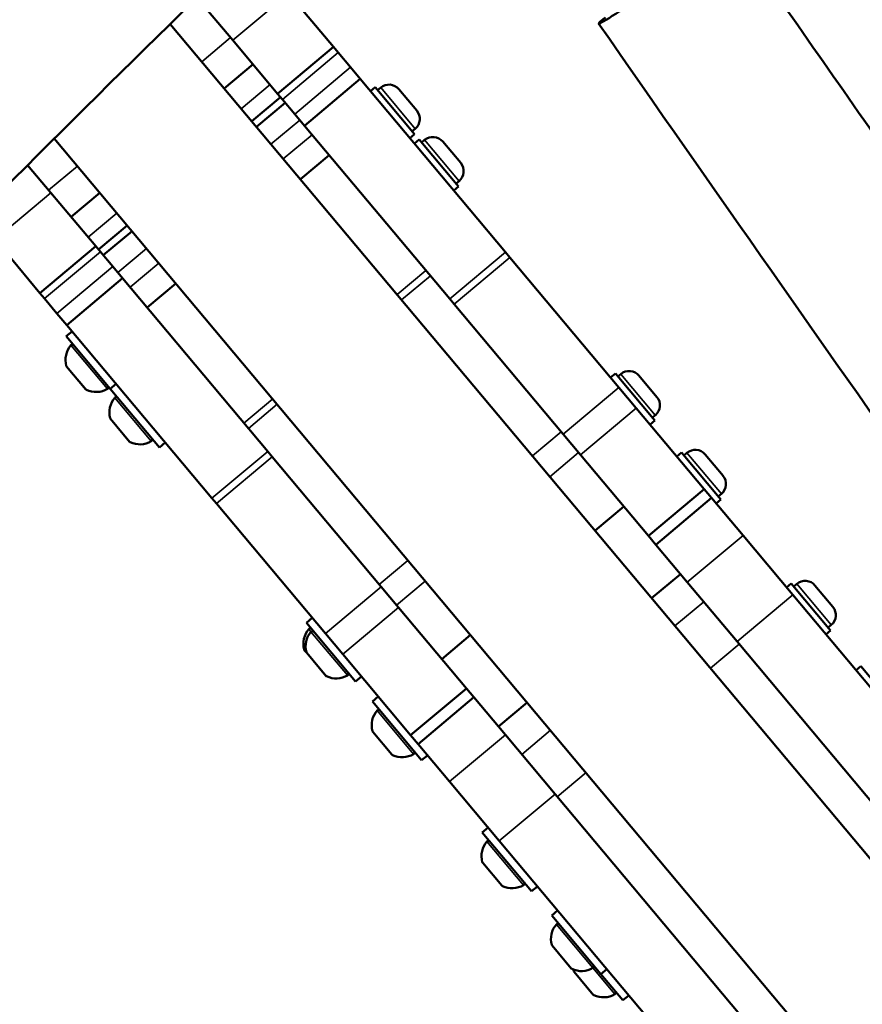
# Model space of a CAD drawing. Units: millimetres. Extents: x -9572 to 15330, y -1564 to 4819.
# Drawn here: x -8649 to -8429, y 845 to 1102 of the extents above; entities that cross this region are included whole.
import ezdxf

# ---------------------------------------------------------------- set-up
doc = ezdxf.new("R2010")
doc.units = ezdxf.units.MM
doc.header["$MEASUREMENT"] = 0
doc.layers.add('Visible (ANSI)', color=7, linetype='Continuous', lineweight=50)
doc.layers.add('Visible Narrow (ANSI)', color=7, linetype='Continuous', lineweight=35)
doc.styles.get("Standard").update_dxf_attribs({"font": 'square721_bt_roman.ttf'})
doc.dimstyles.new('OLCU', dxfattribs={"dimtxt": 300, "dimasz": 150, "dimexe": 0.18, "dimexo": 0.0625, "dimgap": 50, "dimtad": 1, "dimdec": 0, "dimlfac": 0.1, "dimrnd": 5, "dimzin": 0, "dimdsep": 46, "dimtxsty": 'Standard', "dimcen": 0.09, "dimse1": 1, "dimse2": 1, "dimadec": 0, "dimazin": 0, "dimtfac": 1, "dimtdec": 0, "dimtofl": 0, "dimtmove": 0, "dimatfit": 3, "dimfxl": 1, "dimtolj": 1, "dimtzin": 0, "dimarcsym": 0})

# ---------------------------------------------------------------- blocks, each defined once
blk = doc.blocks.new('*D20')
at = {"color": 0, "lineweight": -2, "transparency": 16777216}
blk.add_line((-8706.69, 4368.28), (-4263.23, 4368.28), dxfattribs=at)
at = {"color": 0, "transparency": 16777216}
for points in [[(-8706.69, 4409.94), (-8706.69, 4326.61), (-8956.69, 4368.28)], [(-4263.23, 4409.94), (-4263.23, 4326.61), (-4013.23, 4368.28)]]:
    blk.add_solid(points, dxfattribs=at)
at = {"layer": 'Defpoints', "color": 0, "transparency": 16777216}
for p in [(-4013.23, 4368.28), (-8956.69, 1389.93), (-4013.23, 847.53)]:
    blk.add_point(p, dxfattribs=at)
at = {"color": 0, "transparency": 16777216, "insert": (-6484.96, 4622.1), "char_height": 300, "attachment_point": 5}
blk.add_mtext('\\A1;495', dxfattribs=at)
blk = doc.blocks.new('*D21')
at = {"color": 0, "lineweight": -2, "transparency": 16777216}
blk.add_line((-9121.07, 4042.25), (-9121.07, -1314.24), dxfattribs=at)
at = {"color": 0, "transparency": 16777216}
for points in [[(-9162.73, 4042.25), (-9079.4, 4042.25), (-9121.07, 4292.25)], [(-9162.73, -1314.24), (-9079.4, -1314.24), (-9121.07, -1564.24)]]:
    blk.add_solid(points, dxfattribs=at)
at = {"layer": 'Defpoints', "color": 0, "transparency": 16777216}
for p in [(-7791.69, 4292.25), (-9121.07, -1564.24), (-7578.49, -1564.24)]:
    blk.add_point(p, dxfattribs=at)
at = {"color": 0, "transparency": 16777216, "insert": (-9374.69, 1364.01), "char_height": 300, "attachment_point": 5, "rotation": 90}
blk.add_mtext('\\A1;585', dxfattribs=at)

msp = doc.modelspace()

# ---------------------------------------------------------------- linework, layer by layer
at = {"layer": 'Visible (ANSI)'}
for p, q in [((-8602.8, 1107.95), (-8593.5, 1096.86)), ((-8567.24, 1095.11), (-8578.95, 1109.07)), ((-7905.99, 261.67), (-8609.83, 1101.08)), ((-8581.8, 1082.9), (-8593.5, 1096.86)), ((-8581.8, 1082.9), (-8567.24, 1095.11)), ((-8566.01, 1093.64), (-8567.24, 1095.11)), ((-8566.01, 1093.64), (-8562.79, 1089.8)), ((-8595.74, 1084.27), (-8588.23, 1090.57)), ((-8562.79, 1089.8), (-8560.23, 1086.75)), ((-8560.23, 1086.75), (-8574.79, 1074.54)), ((-8522.32, 1041.54), (-8560.23, 1086.75)), ((-8581.8, 1082.9), (-8580.57, 1081.43)), ((-8556.33, 1084.59), (-8557.55, 1083.56)), ((-8546.05, 1072.33), (-8556.33, 1084.59)), ((-8554.88, 1084.5), (-8555.69, 1083.82)), ((-8550.16, 1084.08), (-8545.47, 1078.49)), ((-8588.57, 1075.73), (-8581.06, 1082.02)), ((-8587.33, 1074.25), (-8579.82, 1080.55)), ((-8577.35, 1077.59), (-8580.57, 1081.43)), ((-8574.79, 1074.54), (-8577.35, 1077.59)), ((-8574.79, 1074.54), (-8536.88, 1029.33)), ((-8546.05, 1072.33), (-8547.27, 1071.3)), ((-8545.89, 1073.77), (-8546.69, 1073.09)), ((-7938.48, 234.43), (-8640.12, 1071.21)), ((-8544.87, 1070.92), (-8546.09, 1069.89)), ((-8534.59, 1058.66), (-8544.87, 1070.92)), ((-8543.42, 1070.83), (-8544.22, 1070.15)), ((-8538.7, 1070.41), (-8534.01, 1064.82)), ((-8575.87, 1060.58), (-8568.36, 1066.88)), ((-8647.08, 1064.27), (-8641.01, 1057.03)), ((-8534.42, 1060.1), (-8535.23, 1059.42)), ((-8629.31, 1043.07), (-8641.01, 1057.03)), ((-8635.73, 1050.73), (-8628.23, 1057.03)), ((-8534.59, 1058.66), (-8535.81, 1057.63)), ((-8628.57, 1042.19), (-8621.06, 1048.48)), ((-8619.82, 1047.01), (-8627.33, 1040.71)), ((-8643.87, 1030.86), (-8655.57, 1044.82)), ((-8643.87, 1030.86), (-8629.31, 1043.07)), ((-8628.08, 1041.6), (-8629.31, 1043.07)), ((-8628.08, 1041.6), (-8624.86, 1037.76)), ((-8522.32, 1041.54), (-8521.16, 1040.15)), ((-8521.16, 1040.15), (-8492.69, 1006.2)), ((-8624.86, 1037.76), (-8622.3, 1034.7)), ((-8622.3, 1034.7), (-8636.85, 1022.5)), ((-8584.39, 989.5), (-8622.3, 1034.7)), ((-8643.87, 1030.86), (-8642.64, 1029.39)), ((-8608.36, 1033.34), (-8615.87, 1027.04)), ((-8639.42, 1025.55), (-8642.64, 1029.39)), ((-8535.72, 1027.94), (-8536.88, 1029.33)), ((-8507.25, 993.99), (-8535.72, 1027.94)), ((-8636.85, 1022.5), (-8639.42, 1025.55)), ((-8637, 1019.56), (-8635.47, 1020.84)), ((-8636.85, 1022.5), (-8598.95, 977.29)), ((-8637, 1019.56), (-8625.54, 1005.89)), ((-8631.91, 1005.7), (-8636.91, 1011.66)), ((-8493.63, 1009.81), (-8494.86, 1008.78)), ((-8483.35, 997.55), (-8493.63, 1009.81)), ((-8492.18, 1009.72), (-8492.99, 1009.05)), ((-8487.46, 1009.31), (-8482.77, 1003.71)), ((-8625.54, 1005.89), (-8624, 1007.17)), ((-8625.54, 1005.89), (-8612.69, 990.56)), ((-8492.69, 1006.2), (-8488.16, 1000.8)), ((-8470.44, 979.67), (-8488.16, 1000.8)), ((-8620.44, 992.03), (-8625.44, 997.99)), ((-8483.35, 997.55), (-8484.58, 996.52)), ((-8483.19, 998.99), (-8483.99, 998.32)), ((-8502.72, 988.59), (-8507.25, 993.99)), ((-8612.69, 990.56), (-8611.15, 991.84)), ((-8584.39, 989.5), (-8583.22, 988.11)), ((-8583.22, 988.11), (-8554.76, 954.16)), ((-8502.72, 988.59), (-8485, 967.46)), ((-8476.38, 989.24), (-8477.6, 988.21)), ((-8466.1, 976.98), (-8476.38, 989.24)), ((-8474.93, 989.14), (-8475.73, 988.47)), ((-8470.21, 988.73), (-8465.52, 983.14)), ((-8470.44, 979.67), (-8485, 967.46)), ((-8470.44, 979.67), (-8468.51, 977.37)), ((-8597.78, 975.9), (-8598.95, 977.29)), ((-8483.07, 965.16), (-8468.51, 977.37)), ((-8460.28, 967.55), (-8468.51, 977.37)), ((-8466.1, 976.98), (-8467.32, 975.95)), ((-8465.93, 978.42), (-8466.74, 977.74)), ((-8569.32, 941.95), (-8597.78, 975.9)), ((-8498.93, 968.82), (-8491.42, 975.12)), ((-8483.07, 965.16), (-8485, 967.46)), ((-8447.3, 952.07), (-8460.28, 967.55)), ((-8474.84, 955.34), (-8483.07, 965.16)), ((-8484.16, 951.2), (-8476.65, 957.5)), ((-8554.76, 954.16), (-8550.23, 948.76)), ((-8461.86, 939.87), (-8474.84, 955.34)), ((-8447.69, 955.03), (-8448.92, 954)), ((-8437.41, 942.77), (-8447.69, 955.03)), ((-8446.24, 954.93), (-8447.05, 954.26)), ((-8441.53, 954.52), (-8436.83, 948.93)), ((-8447.3, 952.07), (-8398.61, 894)), ((-8532.51, 927.62), (-8550.23, 948.76)), ((-8574.3, 944.78), (-8572.77, 946.06)), ((-8574.3, 944.78), (-8561.45, 929.45)), ((-8437.25, 944.21), (-8438.05, 943.53)), ((-8564.79, 936.55), (-8569.32, 941.95)), ((-8531.42, 941.58), (-8538.93, 935.28)), ((-8437.41, 942.77), (-8438.64, 941.74)), ((-8461.86, 939.87), (-8413.17, 881.79)), ((-8574.21, 936.89), (-8574.78, 937.57)), ((-8569.21, 930.92), (-8574.21, 936.89)), ((-8564.79, 936.55), (-8547.07, 915.41)), ((-8429.56, 933.41), (-8430.79, 932.38)), ((-8419.28, 921.15), (-8429.56, 933.41)), ((-8561.45, 929.45), (-8559.92, 930.74)), ((-8557.05, 924.2), (-8555.52, 925.49)), ((-8532.51, 927.62), (-8547.07, 915.41)), ((-8532.51, 927.62), (-8530.58, 925.33)), ((-8557.05, 924.2), (-8544.2, 908.88)), ((-8545.14, 913.12), (-8530.58, 925.33)), ((-8522.35, 915.5), (-8530.58, 925.33)), ((-8524.16, 917.66), (-8516.65, 923.96)), ((-8551.95, 910.35), (-8556.95, 916.31)), ((-8545.14, 913.12), (-8547.07, 915.41)), ((-8509.37, 900.03), (-8522.35, 915.5)), ((-8536.91, 903.3), (-8545.14, 913.12)), ((-8544.2, 908.88), (-8542.66, 910.16)), ((-8523.93, 887.82), (-8536.91, 903.3)), ((-8509.37, 900.03), (-8460.68, 841.96)), ((-8528.36, 889.99), (-8526.83, 891.28)), ((-8528.36, 889.99), (-8515.51, 874.67)), ((-8523.93, 887.82), (-8475.24, 829.75)), ((-8523.27, 876.14), (-8528.27, 882.1)), ((-8515.51, 874.67), (-8513.98, 875.95)), ((-8510.23, 868.37), (-8508.7, 869.66)), ((-8510.23, 868.37), (-8497.38, 853.05)), ((-8505.14, 854.52), (-8510.14, 860.48)), ((-8499.4, 847.67), (-8504.4, 853.63)), ((-8497.38, 853.05), (-8495.85, 854.33)), ((-8497.38, 853.05), (-8491.64, 846.2)), ((-8491.64, 846.2), (-8490.11, 847.48))]:
    msp.add_line(p, q, dxfattribs=at)
for centre, radius, start, end in [((-8552.73, 1081.93), 3.35, 39.9797, 129.9797), ((-8548.04, 1076.34), 3.35, 309.9797, 39.9797), ((-8541.27, 1068.26), 3.35, 39.9797, 129.9797), ((-8536.58, 1062.66), 3.35, 309.9797, 39.9797), ((-8631.27, 1013.37), 5.93, 139.6963, 194.8358), ((-8635.41, 1016.89), 0.5, 39.9797, 139.6963), ((-8636.52, 1011.98), 0.5, 194.8358, 219.9797), ((-8490.03, 1007.15), 3.35, 39.9797, 129.9797), ((-8631.52, 1006.02), 0.5, 219.9797, 245.1236), ((-8629.24, 1010.95), 5.93, 245.1236, 300.2632), ((-8626.5, 1006.26), 0.5, 300.2632, 39.9797), ((-8619.81, 999.7), 5.93, 139.6963, 194.8358), ((-8623.95, 1003.22), 0.5, 39.9797, 139.6963), ((-8485.34, 1001.56), 3.35, 309.9797, 39.9797), ((-8625.06, 998.31), 0.5, 194.8358, 219.9797), ((-8615.04, 992.59), 0.5, 300.2632, 39.9797), ((-8620.06, 992.35), 0.5, 219.9797, 245.1236), ((-8617.78, 997.28), 5.93, 245.1236, 300.2632), ((-8472.78, 986.58), 3.35, 39.9797, 129.9797), ((-8468.09, 980.98), 3.35, 309.9797, 39.9797), ((-8444.09, 952.37), 3.35, 39.9797, 129.9797), ((-8439.4, 946.77), 3.35, 309.9797, 39.9797), ((-8569.15, 939.29), 5.93, 139.6963, 194.8358), ((-8568.57, 938.6), 5.93, 139.6963, 194.8358), ((-8573.29, 942.8), 0.5, 39.9797, 139.6963), ((-8572.72, 942.11), 0.5, 39.9797, 139.6963), ((-8574.4, 937.89), 0.5, 194.8358, 219.9797), ((-8573.82, 937.21), 0.5, 194.8358, 219.9797), ((-8568.82, 931.24), 0.5, 219.9797, 245.1236), ((-8566.54, 936.17), 5.93, 245.1236, 300.2632), ((-8563.8, 931.48), 0.5, 300.2632, 39.9797), ((-8551.32, 918.02), 5.93, 139.6963, 194.8358), ((-8555.46, 921.54), 0.5, 39.9797, 139.6963), ((-8556.57, 916.63), 0.5, 194.8358, 219.9797), ((-8551.57, 910.67), 0.5, 219.9797, 245.1236), ((-8549.29, 915.6), 5.93, 245.1236, 300.2632), ((-8546.55, 910.9), 0.5, 300.2632, 39.9797), ((-8522.64, 883.81), 5.93, 139.6963, 194.8358), ((-8526.78, 887.33), 0.5, 39.9797, 139.6963), ((-8527.89, 882.42), 0.5, 194.8358, 219.9797), ((-8517.86, 876.69), 0.5, 300.2632, 39.9797), ((-8522.89, 876.46), 0.5, 219.9797, 245.1236), ((-8520.6, 881.39), 5.93, 245.1236, 300.2632), ((-8504.51, 862.19), 5.93, 139.6963, 194.8358), ((-8508.65, 865.71), 0.5, 39.9797, 139.6963), ((-8509.76, 860.8), 0.5, 194.8358, 219.9797), ((-8504.76, 854.84), 0.5, 219.9797, 245.1236), ((-8502.47, 859.77), 5.93, 245.1236, 300.2632), ((-8498.76, 855.34), 5.93, 190.8462, 194.8358), ((-8504.01, 853.95), 0.5, 194.8358, 219.9797), ((-8499.74, 855.08), 0.5, 300.2632, 39.9797), ((-8493.99, 848.22), 0.5, 300.2632, 39.9797), ((-8499.01, 847.99), 0.5, 219.9797, 245.1236), ((-8496.73, 852.91), 5.93, 245.1236, 300.2632)]:
    msp.add_arc(centre, radius, start, end, dxfattribs=at)
msp.add_ellipse((-8480.58, 1113.33), major_axis=(-17.4, -12.11), ratio=0.032777, start_param=5.805775, end_param=9.902188, dxfattribs=at)
msp.add_open_spline([(-8556.49, 1152.56), (-8590.29, 1120.39), (-8623.78, 1087.67), (-8656.92, 1054.43)], degree=3, dxfattribs=at)
for points, knots in [([(-8292.67, 883.83), (-8306.98, 903.82), (-8321.27, 923.85), (-8349.81, 963.99), (-8364.05, 984.1), (-8392.48, 1024.38), (-8406.66, 1044.55), (-8434.97, 1084.95), (-8449.09, 1105.18), (-8463.18, 1125.44)], [0.54942854, 0.54942854, 0.54942854, 0.54942854, 0.56368754, 0.56368754, 0.57795234, 0.57795234, 0.59221713, 0.59221713, 0.60647609, 0.60647609, 0.60647609, 0.60647609]), ([(-7852.63, 222.11), (-7876.02, 252.27), (-7899.37, 282.57), (-7946.05, 343.5), (-7969.37, 374.11), (-8015.94, 435.61), (-8039.19, 466.49), (-8085.58, 528.47), (-8108.72, 559.56), (-8162.72, 632.55), (-8193.54, 674.53), (-8255.03, 758.94), (-8285.71, 801.37), (-8346.83, 886.58), (-8377.28, 929.35), (-8437.86, 1015.11), (-8467.99, 1058.11), (-8497.99, 1101.23)], [0.3945863, 0.3945863, 0.3945863, 0.3945863, 0.4172232, 0.4172232, 0.4398834, 0.4398834, 0.4625437, 0.4625437, 0.4851809, 0.4851809, 0.5154767, 0.5154767, 0.5458283, 0.5458283, 0.57618, 0.57618, 0.6064761, 0.6064761, 0.6064761, 0.6064761])]:
    msp.add_open_spline(points, degree=3, knots=knots, dxfattribs=at)
at = {"layer": 'Visible Narrow (ANSI)'}
for p, q in [((-8593.5, 1096.86), (-8578.95, 1109.07)), ((-8601.59, 1091.25), (-8594.08, 1097.55)), ((-8566.01, 1093.64), (-8580.57, 1081.43)), ((-8562.79, 1089.8), (-8577.35, 1077.59)), ((-8591.29, 1078.97), (-8583.78, 1085.27)), ((-8545.89, 1073.77), (-8554.88, 1084.5)), ((-8583.55, 1069.73), (-8576.04, 1076.03)), ((-8580.33, 1065.89), (-8572.82, 1072.19)), ((-8534.42, 1060.1), (-8543.42, 1070.83)), ((-8641.59, 1057.71), (-8634.08, 1064.01)), ((-8655.57, 1044.82), (-8641.01, 1057.03)), ((-8631.29, 1045.43), (-8623.78, 1051.73)), ((-8628.08, 1041.6), (-8642.64, 1029.39)), ((-8616.04, 1042.49), (-8623.55, 1036.19)), ((-8522.32, 1041.54), (-8536.88, 1029.33)), ((-8612.82, 1038.65), (-8620.32, 1032.35)), ((-8521.16, 1040.15), (-8535.72, 1027.94)), ((-8624.86, 1037.76), (-8639.42, 1025.55)), ((-8550.6, 1030.44), (-8543.09, 1036.74)), ((-8549.44, 1029.05), (-8541.93, 1035.35)), ((-8626.25, 1005.82), (-8635.8, 1017.21)), ((-8637.01, 1011.86), (-8631.73, 1005.57)), ((-8483.19, 998.99), (-8492.18, 1009.72)), ((-8492.69, 1006.2), (-8507.25, 993.99)), ((-8614.79, 992.15), (-8624.33, 1003.54)), ((-8583.09, 1003.2), (-8590.6, 996.9)), ((-8581.93, 1001.81), (-8589.43, 995.51)), ((-8488.16, 1000.8), (-8502.72, 988.59)), ((-8625.54, 998.18), (-8620.27, 991.9)), ((-8515.28, 988.32), (-8507.77, 994.61)), ((-8584.39, 989.5), (-8598.95, 977.29)), ((-8583.22, 988.11), (-8597.78, 975.9)), ((-8510.75, 982.91), (-8503.24, 989.21)), ((-8465.93, 978.42), (-8474.93, 989.14)), ((-8474.84, 955.34), (-8460.28, 967.55)), ((-8547.77, 961.07), (-8555.28, 954.78)), ((-8554.76, 954.16), (-8569.32, 941.95)), ((-8543.24, 955.67), (-8550.75, 949.38)), ((-8437.25, 944.21), (-8446.24, 954.93)), ((-8461.86, 939.87), (-8447.3, 952.07)), ((-8550.23, 948.76), (-8564.79, 936.55)), ((-8478.06, 943.93), (-8470.55, 950.23)), ((-8573.1, 942.43), (-8573.67, 943.12)), ((-8563.55, 931.05), (-8573.1, 942.43)), ((-8468.79, 932.88), (-8461.28, 939.18)), ((-8574.88, 937.77), (-8574.31, 937.08)), ((-8574.31, 937.08), (-8569.03, 930.79)), ((-8546.3, 910.47), (-8555.84, 921.86)), ((-8557.05, 916.5), (-8551.78, 910.21)), ((-8536.91, 903.3), (-8522.35, 915.5)), ((-8518.06, 910.39), (-8510.55, 916.69)), ((-8508.79, 899.34), (-8501.28, 905.64)), ((-8523.93, 887.82), (-8509.37, 900.03)), ((-8517.61, 876.26), (-8527.16, 887.65)), ((-8528.37, 882.29), (-8523.1, 876)), ((-8499.48, 854.64), (-8509.03, 866.03)), ((-8510.24, 860.67), (-8504.97, 854.39)), ((-8504.5, 853.82), (-8499.22, 847.53)), ((-8493.74, 847.79), (-8499.48, 854.64))]:
    msp.add_line(p, q, dxfattribs=at)

# ---------------------------------------------------------------- dimensions: what is measured, and where the dimension line sits
dim = msp.add_linear_dim(base=(-4013.23, 4368.28), p1=(-8956.69, 1389.93), p2=(-4013.23, 847.53), dimstyle='OLCU', override={"dimasz": 250, "dimgap": 100})
dim.commit()
dim.dimension.update_dxf_attribs({"geometry": '*D20', "text_midpoint": (-6484.96, 4622.1)})
dim = msp.add_linear_dim(base=(-9121.07, -1564.24), p1=(-7791.69, 4292.25), p2=(-7578.49, -1564.24), angle=90, dimstyle='OLCU', override={"dimasz": 250, "dimgap": 100})
dim.commit()
dim.dimension.update_dxf_attribs({"geometry": '*D21', "text_midpoint": (-9374.69, 1364.01)})

doc.saveas('drawing.dxf')
